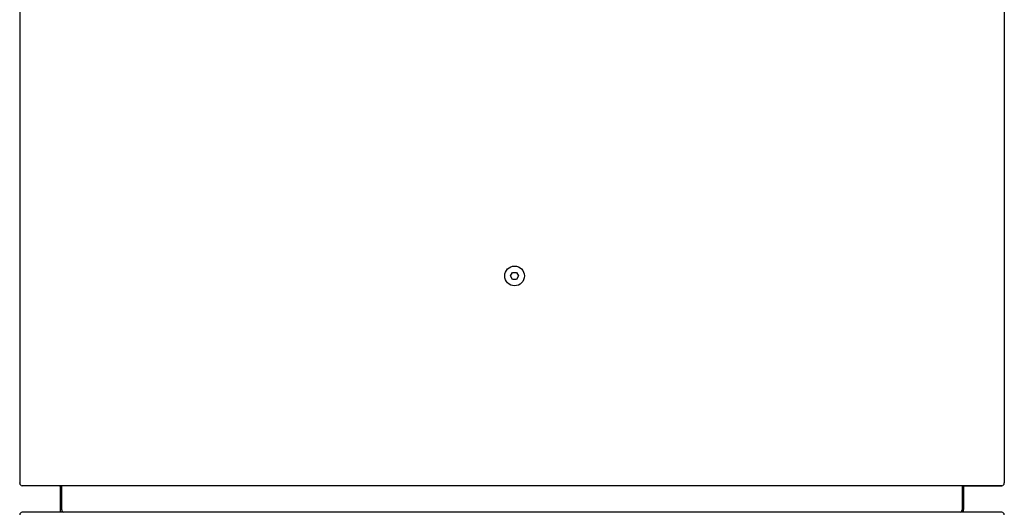
# Model space of a CAD drawing. Units: millimetres. Extents: x 1200 to 8677, y 884 to 9200.
# Drawn here: x 4850 to 5550, y 3845 to 4195 of the extents above; entities that cross this region are included whole.
import ezdxf

# ---------------------------------------------------------------- set-up
doc = ezdxf.new("R2010")
doc.units = ezdxf.units.MM
for name, color, linetype in [('532511059-A_WESS', 7, 'Continuous'), ('Default', 7, 'Continuous'), ('DUMMY_563404151-', 7, 'Continuous')]:
    doc.layers.add(name, color=color, linetype=linetype)

# ---------------------------------------------------------------- blocks, each defined once
blk = doc.blocks.new('SE')
at = {"layer": '532511059-A_WESS', "color": 7, "linetype": 'Continuous'}
blk.add_line((4878.5, 3863.56), (4878.5, 3844.95), dxfattribs=at)
at = {"layer": 'DUMMY_563404151-', "color": 7, "linetype": 'Continuous'}
for p, q in [((4849.7, 4383.85), (4849.7, 3865.85)), ((5549.7, 4383.85), (5549.7, 3865.85)), ((5198.62, 4012.95), (5200.06, 4015.45)), ((5200.06, 4010.45), (5198.62, 4012.95)), ((5200.06, 4015.45), (5202.95, 4015.45)), ((5202.95, 4015.45), (5204.39, 4012.95)), ((5204.39, 4012.95), (5202.95, 4010.45)), ((5202.95, 4010.45), (5200.06, 4010.45)), ((4849.7, 3865.65), (4849.7, 3865.85)), ((5549.7, 3865.65), (5549.7, 3865.85)), ((4914.7, 3863.85), (4851.5, 3863.85)), ((4851.6, 3863.84), (4851.6, 3863.85)), ((4877.8, 3863.84), (4851.6, 3863.84)), ((4878.8, 3862.84), (4878.8, 3846.84)), ((4879.7, 3863.85), (4879.7, 3863.75)), ((4879.7, 3846.75), (4879.7, 3863.75)), ((5484.7, 3863.85), (4914.7, 3863.85)), ((5547.9, 3863.85), (5484.7, 3863.85)), ((5519.7, 3863.75), (5519.7, 3863.85)), ((5519.7, 3863.75), (5519.7, 3846.75)), ((5520.6, 3862.84), (5520.6, 3846.84)), ((5521.6, 3863.84), (5547.8, 3863.84)), ((5547.8, 3863.84), (5547.8, 3863.85)), ((4914.7, 3844.95), (4851.5, 3844.95)), ((4878.8, 3844.95), (4878.8, 3846.84)), ((4879.7, 3846.67), (4879.7, 3844.95)), ((5484.7, 3844.95), (4914.7, 3844.95)), ((5547.9, 3844.95), (5484.7, 3844.95)), ((5519.7, 3846.67), (5519.7, 3844.95)), ((5520.6, 3844.95), (5520.6, 3846.84))]:
    blk.add_line(p, q, dxfattribs=at)
blk.add_circle((5201.51, 4012.95), 7, dxfattribs=at)
for centre, radius, start, end in [((4851.5, 3865.65), 1.8, 180, 270), ((5547.9, 3865.65), 1.8, 270, 0), ((4877.8, 3862.84), 1, 0, 90), ((4877.8, 3862.84), 1.9, 2.15084, 31.8513), ((5521.6, 3862.84), 1.9, 148.1487, 177.84916), ((5521.6, 3862.84), 1, 90, 180), ((4851.5, 3843.15), 1.8, 90, 180), ((4881.7, 3846.75), 2, 180, 244.15807), ((5517.7, 3846.75), 2, 295.84193, 0), ((5547.9, 3843.15), 1.8, 0, 90)]:
    blk.add_arc(centre, radius, start, end, dxfattribs=at)

msp = doc.modelspace()

# ---------------------------------------------------------------- block references
at = {"layer": 'Default'}
msp.add_blockref('SE', (0, 0), dxfattribs=at)

doc.saveas('drawing.dxf')
